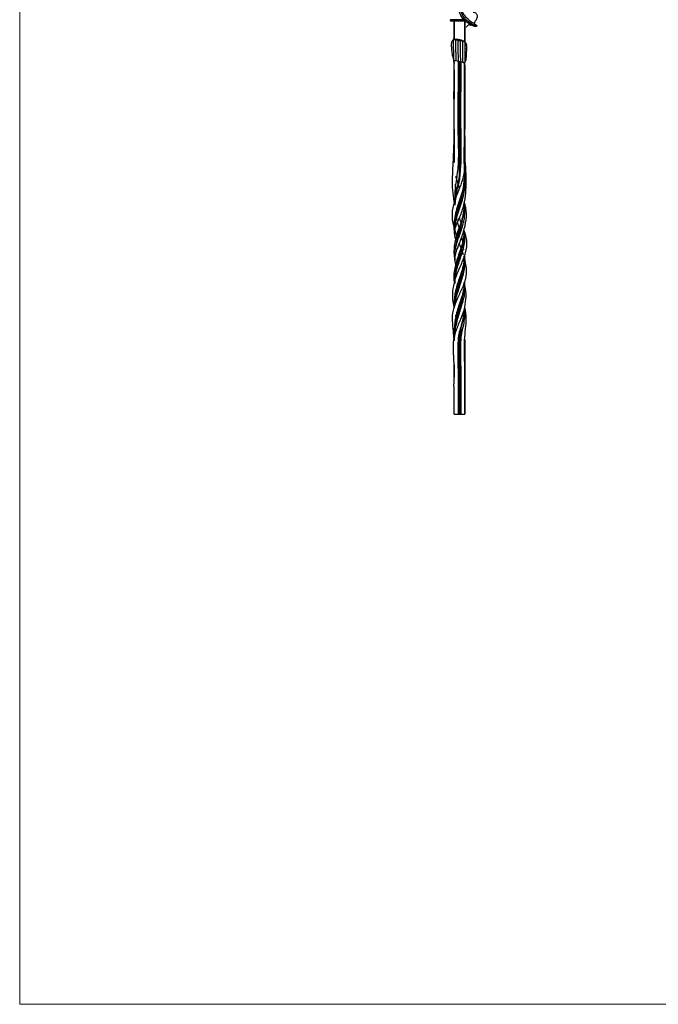
# Model space of a CAD drawing. Units: millimetres. Extents: x 50 to 2920, y 50 to 2050.
# Drawn here: x 50 to 768, y 50 to 1157 of the extents above; entities that cross this region are included whole.
import ezdxf

# ---------------------------------------------------------------- set-up
doc = ezdxf.new("R2010")
doc.units = ezdxf.units.MM
doc.header["$LTSCALE"] = 10

msp = doc.modelspace()

# ---------------------------------------------------------------- linework, layer by layer
at = {"color": 7, "linetype": 'Continuous', "lineweight": 18}
for p, q in [((50, 2050), (50, 50)), ((50, 50), (2920, 50))]:
    msp.add_line(p, q, dxfattribs=at)
at = {"color": 7, "linetype": 'Continuous', "lineweight": 25}
for p, q in [((539, 1156.6), (534, 1156.6)), ((534, 1155.6), (534, 1156.6)), ((539, 1155.6), (534, 1155.6)), ((539, 1155.1), (534.5, 1155.1)), ((538, 1155.1), (538, 1134.1)), ((539, 1156.6), (539, 1157.1)), ((549, 1156.6), (539, 1156.6)), ((539, 1155.6), (539, 1156.6)), ((549, 1155.6), (539, 1155.6)), ((539, 1155.1), (539, 1155.6)), ((549, 1155.1), (539, 1155.1)), ((549, 1155.6), (549, 1156.6)), ((549, 1155.1), (549, 1155.6)), ((551.1, 1155.1), (549, 1155.1)), ((550, 1155.1), (550, 1131.9)), ((558.5, 1150.1), (559.8, 1150.8)), ((538.5, 1134.3), (537.2, 1133.8)), ((539.5, 1134.1), (539.6, 1134.1)), ((539.6, 1134.1), (542.2, 1133.7)), ((546.3, 1133.7), (540.6, 1134.6)), ((544.8, 1133.3), (546.6, 1133)), ((551.9, 1125.6), (551.7, 1123.4)), ((552, 1126.8), (552.1, 1127.5)), ((537.8, 1108), (538.8, 1108)), ((538, 1108.1), (538.9, 1108.1)), ((540.2, 1110.6), (542.7, 1110)), ((545.2, 1109.5), (547.7, 1108.9)), ((550, 1096.4), (550, 1109)), ((550, 1103.9), (550, 1096.4)), ((550, 1096.4), (550, 1096.4)), ((550, 1067.8), (550, 1067.8)), ((550, 1067.8), (550, 1067.8)), ((550, 1067.8), (550, 1033.7)), ((538, 1033.7), (538, 1033.7)), ((538.1, 1030.8), (538.1, 1033.7)), ((550, 1033.7), (550, 1033.7)), ((550, 1033.7), (550, 1033.7)), ((544, 967.6), (540.1, 980.4)), ((538.7, 949.8), (538.7, 948.3)), ((539.9, 938), (541.3, 931.1)), ((546.1, 928.4), (544, 933.5)), ((547.8, 930.6), (548.5, 928.2)), ((538.9, 920.8), (538.9, 916.8)), ((541.9, 928.4), (544, 920.8)), ((547.8, 901.4), (548.5, 898.2)), ((538.9, 890.5), (539, 885)), ((539.9, 872.4), (539.3, 868)), ((540, 872.3), (539.4, 868.3)), ((539.9, 872.3), (539.9, 872.3)), ((539.5, 824.5), (540.2, 820.8)), ((539.9, 822), (540, 821.3)), ((549, 827.6), (549, 826.8)), ((549.7, 797.2), (549.9, 790.8)), ((538, 768.8), (538, 758.2)), ((550.1, 768.9), (550.1, 773.1)), ((538, 713.1), (542.5, 713.1)), ((542.5, 713.1), (543.7, 713.1)), ((544.3, 713.1), (545.5, 713.1)), ((545.5, 713.1), (550, 713.1))]:
    msp.add_line(p, q, dxfattribs=at)
at = {"color": 8, "linetype": 'Continuous', "lineweight": 25}
for p, q in [((549.4, 1156.6), (549, 1156.6)), ((550.4, 1155.6), (549, 1155.6)), ((549.3, 949.7), (549.2, 947.4))]:
    msp.add_line(p, q, dxfattribs=at)
at = {"color": 8, "linetype": 'Continuous', "lineweight": 25, "flags": 128}
for points in [[(557, 1151), (556.7, 1150.9), (555.8, 1150.7)], [(552.1, 1126.8), (552.1, 1126.8), (552, 1126.9), (552, 1126.9), (552, 1126.9), (552, 1126.9)]]:
    msp.add_lwpolyline(points, dxfattribs=at)
at = {"color": 7, "linetype": 'Continuous', "lineweight": 25, "flags": 128}
for points in [[(537.9, 996.1), (537.9, 996.1), (537.9, 996.1)], [(550.1, 996.1), (550.2, 996.1), (550.2, 996.1)], [(549.4, 948.3), (549.4, 948.3), (549.4, 948.3)], [(538.1, 919.2), (538.1, 919.2), (538.1, 919.2)], [(538.1, 919.2), (538.1, 919.2), (538.1, 919.2)], [(549.9, 919.2), (549.9, 919.2), (549.9, 919.2)], [(549.9, 919.2), (549.9, 919.2), (549.9, 919.2)], [(539.9, 908.8), (539.9, 908.8), (539.9, 908.8)], [(548.2, 908.8), (548.2, 908.8), (548.2, 908.8)], [(539.9, 901.5), (539.9, 901.5), (539.9, 901.5)], [(538.1, 890.5), (538.1, 890.5), (538.1, 890.5)], [(538.1, 890.5), (538.1, 890.5), (538.1, 890.5)], [(549.9, 890.5), (549.9, 890.5), (549.9, 890.5)], [(549.9, 890.5), (549.9, 890.5), (549.9, 890.5)], [(548.1, 879.6), (548.1, 879.6), (548.1, 879.6)], [(538.1, 861.5), (538.1, 861.5), (538.1, 861.5)], [(538.1, 861.5), (538.1, 861.5), (538.1, 861.5)], [(549.9, 861.5), (549.9, 861.5), (549.9, 861.5)], [(549.9, 861.5), (549.9, 861.5), (549.9, 861.5)], [(539.9, 843.1), (539.9, 843.1), (539.9, 843.1)], [(548.1, 850.4), (548.1, 850.4), (548.1, 850.4)], [(548.1, 820.8), (548.1, 820.8), (548.1, 820.8)], [(550, 797.2), (550, 797.2), (550, 797.2)], [(538, 768.9), (538, 768.9), (538, 768.9)], [(550, 768.8), (550, 768.8), (550, 768.8)]]:
    msp.add_lwpolyline(points, dxfattribs=at)
at = {"color": 7, "linetype": 'Continuous', "lineweight": 25}
for centre, radius, start, end in [((534.5, 1155.6), 0.5, 180, 270), ((544.3, 1138.7), 5.42, 247.0355, 275.1058)]:
    msp.add_arc(centre, radius, start, end, dxfattribs=at)
for points, knots in [([(562, 1151.1), (561.6, 1151.4), (560.5, 1152), (558.7, 1153.2), (556.7, 1154.6), (554.9, 1156.1), (553.3, 1157.6), (551.2, 1159.7), (549.3, 1162.1), (547.7, 1164.6), (546.7, 1166.6), (545.9, 1168.8), (545.2, 1171.3), (544.9, 1174), (545.1, 1176.5), (545.4, 1178.6), (545.9, 1180.3), (546.4, 1181.4), (546.6, 1181.9)], [0, 0, 0, 0, 0.036002, 0.104943, 0.158743, 0.208155, 0.260682, 0.316375, 0.424985, 0.493124, 0.554454, 0.612481, 0.685145, 0.77196, 0.845735, 0.900338, 0.959229, 1, 1, 1, 1]), ([(558.4, 1150.1), (558, 1150.3), (557.7, 1150.5), (556.9, 1150.9), (556.5, 1151.1), (555.4, 1151.8), (554.7, 1152.3), (553.2, 1153.3), (552.5, 1153.8), (551.1, 1154.9), (550.4, 1155.5), (549.2, 1156.8), (548.6, 1157.4), (547.5, 1158.8), (547, 1159.5), (546, 1161), (545.6, 1161.8), (544.8, 1163.4), (544.5, 1164.2), (544.2, 1165.1)], [0, 0, 0, 0, 0.0625, 0.0625, 0.125, 0.125, 0.25, 0.25, 0.375, 0.375, 0.5, 0.5, 0.625, 0.625, 0.75, 0.75, 0.875, 0.875, 1, 1, 1, 1]), ([(559.7, 1150.8), (559.3, 1151), (558.9, 1151.2), (558.2, 1151.6), (557.8, 1151.8), (556.8, 1152.5), (556.1, 1152.9), (554.7, 1153.9), (554, 1154.4), (552.7, 1155.5), (552, 1156.1), (551.1, 1157), (550.8, 1157.3), (550.2, 1157.9), (549.9, 1158.3), (549.2, 1159.3), (548.7, 1160), (547.8, 1161.4), (547.4, 1162.2), (546.7, 1163.8), (546.3, 1164.6), (546.1, 1165.4)], [0, 0, 0, 0, 0.0625, 0.0625, 0.125, 0.125, 0.25, 0.25, 0.375, 0.375, 0.5, 0.5, 0.5625, 0.5625, 0.625, 0.625, 0.75, 0.75, 0.875, 0.875, 1, 1, 1, 1]), ([(559.6, 1165), (560.2, 1164.9), (561.4, 1164.8), (562.8, 1163.7), (563.8, 1162.2), (564.2, 1160.3), (563.8, 1158.4), (563, 1156.6), (561.9, 1154.9), (560.8, 1153.5), (560.1, 1152.7), (559.9, 1152.5)], [0, 0, 0, 0, 0.1171067, 0.2325514, 0.3541919, 0.4610148, 0.5954407, 0.7066394, 0.8179988, 0.945558, 1, 1, 1, 1]), ([(538, 1135), (538, 1135.9), (538, 1142.6), (538, 1149.3), (538, 1155.1)], [0, 0, 0, 0, 0.135143, 1, 1, 1, 1]), ([(550, 1132), (550, 1133.9), (550, 1141.9), (550, 1149.9), (550, 1156)], [0, 0, 0, 0, 0.240761, 1, 1, 1, 1]), ([(555.7, 1151.7), (555.7, 1151.7), (555.2, 1151.6), (554.2, 1150.8), (552.8, 1149.5), (551.9, 1148.4), (551.5, 1147.8)], [0, 0, 0, 0, 0.018006, 0.286602, 0.676611, 1, 1, 1, 1]), ([(555.8, 1150.7), (555.7, 1150.9), (555.6, 1151.2), (555.4, 1151.4), (555.2, 1151.4), (555.2, 1151.4)], [0, 0, 0, 0, 0.482076, 0.96459, 1, 1, 1, 1]), ([(562, 1151.1), (562.4, 1150.9), (563.1, 1150.5), (563.8, 1150), (564.1, 1149.7), (563.9, 1149.6), (562.9, 1149.6), (561.4, 1149.9), (560.3, 1150.5), (559.7, 1150.8)], [0, 0, 0, 0, 0.131664, 0.288709, 0.466707, 0.587205, 0.70856, 0.860055, 1, 1, 1, 1]), ([(556.3, 1150.5), (556.2, 1150.5), (556.1, 1150.5), (556, 1150.5), (555.8, 1150.6), (555.8, 1150.7), (555.8, 1150.7)], [0, 0, 0, 0, 0.178985, 0.460596, 0.743988, 1, 1, 1, 1]), ([(556.2, 1150.5), (556.5, 1150.6), (556.9, 1150.6), (557.3, 1150.7), (557.3, 1150.7)], [0, 0, 0, 0, 0.829017, 1, 1, 1, 1]), ([(562.6, 1149), (562.6, 1149), (562.5, 1148.9), (561.7, 1148.9), (560.3, 1149.2), (559.1, 1149.8), (558.4, 1150.1)], [0, 0, 0, 0, 0.101264, 0.350391, 0.656715, 1, 1, 1, 1]), ([(562.6, 1149), (562.8, 1149.1), (563.3, 1149.3), (563.7, 1149.6), (564, 1149.7)], [0, 0, 0, 0, 0.42237, 1, 1, 1, 1]), ([(537, 1133.7), (536.7, 1133.6), (536.4, 1133.3), (535.9, 1132.8), (535.7, 1132.5), (535.5, 1132), (535.4, 1131.9), (535.3, 1131.5), (535.2, 1131.3), (535.1, 1130.8), (535.1, 1130.4), (535.1, 1130)], [0, 0, 0, 0, 0.25, 0.25, 0.5, 0.5, 0.625, 0.625, 0.75, 0.75, 1, 1, 1, 1]), ([(536.6, 1115.2), (536.5, 1115.3), (536.3, 1115.8), (536.1, 1117.8), (535.8, 1121), (535.4, 1125), (535.2, 1128.3), (535.1, 1130)], [0, 0, 0, 0, 0.133637, 0.351884, 0.56894, 0.785627, 1, 1, 1, 1]), ([(537, 1133.7), (537.1, 1132), (537.1, 1128.5), (537.2, 1123.6), (537.3, 1119.3), (537.4, 1115.8), (537.5, 1113.1), (537.6, 1111.6), (537.6, 1111.1), (537.7, 1111.2), (537.7, 1111.2)], [0, 0, 0, 0, 0.137593, 0.27692, 0.419329, 0.563499, 0.710055, 0.859006, 0.977705, 1, 1, 1, 1]), ([(539.5, 1134.1), (539.2, 1134.1), (538.7, 1134.1), (538, 1134), (537.5, 1133.9), (537.3, 1133.8), (537.2, 1133.8)], [0, 0, 0, 0, 0.277587, 0.555297, 0.833716, 1, 1, 1, 1]), ([(538, 1137.9), (537.9, 1137.3), (537.6, 1136.2), (537.5, 1134.6), (537.5, 1133.9)], [0, 0, 0, 0, 0.5638087, 1, 1, 1, 1]), ([(538.5, 1134.3), (538.9, 1134.4), (539.5, 1134.7), (540.3, 1134.6), (540.6, 1134.6)], [0, 0, 0, 0, 0.575125, 1, 1, 1, 1]), ([(540.6, 1134.6), (540.6, 1134.5), (540.5, 1134.5), (540.4, 1134.5), (540.3, 1134.4), (540.2, 1134.4), (540.1, 1134.3), (539.9, 1134.3), (539.8, 1134.2), (539.7, 1134.2), (539.6, 1134.1), (539.5, 1134.1), (539.5, 1134.1)], [0, 0, 0, 0, 0.000371779, 0.000371779, 0.000371779, 0.001025322, 0.001025322, 0.001025322, 0.001772113, 0.001772113, 0.001772113, 0.002077879, 0.002077879, 0.002077879, 0.002077879]), ([(539.6, 1134.1), (539.6, 1132.5), (539.7, 1129.4), (539.8, 1124.8), (539.8, 1120.8), (539.9, 1117.3), (540, 1114.4), (540, 1112.2), (540.1, 1111), (540.1, 1110.5), (540.2, 1110.6), (540.2, 1110.6)], [0, 0, 0, 0, 0.1211811, 0.2425532, 0.3659689, 0.4905534, 0.6160508, 0.7429125, 0.8710599, 0.9896023, 1, 1, 1, 1]), ([(542.2, 1133.7), (542.2, 1132.1), (542.3, 1128.8), (542.3, 1124.1), (542.4, 1120), (542.5, 1116.5), (542.5, 1113.6), (542.6, 1111.5), (542.6, 1110.3), (542.7, 1110.2), (542.7, 1110.1)], [0, 0, 0, 0, 0.126338, 0.252504, 0.380254, 0.508741, 0.637692, 0.767551, 0.898237, 1, 1, 1, 1]), ([(544.8, 1133.3), (544.8, 1131.6), (544.9, 1128.2), (544.9, 1123.4), (545, 1119.2), (545, 1115.7), (545.1, 1112.8), (545.1, 1110.8), (545.2, 1109.6), (545.2, 1109.6), (545.2, 1109.5)], [0, 0, 0, 0, 0.129307, 0.258088, 0.38798, 0.518175, 0.648386, 0.779046, 0.910072, 1, 1, 1, 1]), ([(546.6, 1133), (546.6, 1133.1), (546.6, 1133.2), (546.5, 1133.5), (546.4, 1133.6), (546.3, 1133.7)], [0, 0, 0, 0, 0.5, 0.5, 1, 1, 1, 1]), ([(546.3, 1133.7), (547.1, 1133.5), (548.5, 1133.2), (550.3, 1131.9), (551.4, 1130.4), (552.1, 1128.8), (552.1, 1127.9), (552.1, 1127.5)], [0, 0, 0, 0, 0.28457, 0.484693, 0.685899, 0.864065, 1, 1, 1, 1]), ([(547.4, 1132.8), (547.4, 1131.1), (547.5, 1127.6), (547.5, 1122.6), (547.5, 1118.4), (547.6, 1114.8), (547.6, 1112), (547.7, 1110), (547.7, 1109), (547.7, 1109), (547.7, 1109)], [0, 0, 0, 0, 0.132465, 0.264072, 0.396342, 0.528491, 0.660228, 0.791975, 0.923645, 1, 1, 1, 1]), ([(550, 1131.3), (549.8, 1131.5), (549.6, 1131.6), (549.2, 1131.8), (549.1, 1131.9), (548.8, 1132.1), (548.7, 1132.1), (548.4, 1132.2), (548.3, 1132.3), (548.1, 1132.4), (548, 1132.5), (547.8, 1132.6), (547.7, 1132.6), (547.5, 1132.7), (547.5, 1132.8), (547.4, 1132.8)], [0, 0, 0, 0, 0.25, 0.25, 0.375, 0.375, 0.5, 0.5, 0.625, 0.625, 0.75, 0.75, 0.875, 0.875, 1, 1, 1, 1]), ([(550, 1131.3), (550, 1129.5), (550, 1126), (550, 1121.1), (550, 1117), (550, 1113.5), (550, 1110.9), (550, 1109.1), (550, 1108.3), (550, 1108.4), (550, 1108.4)], [0, 0, 0, 0, 0.1364, 0.271804, 0.407498, 0.542504, 0.67676, 0.810616, 0.94396, 1, 1, 1, 1]), ([(552, 1126.9), (552, 1127.3), (552, 1127.7), (551.9, 1128.2), (551.8, 1128.4), (551.7, 1128.8), (551.6, 1129), (551.4, 1129.4), (551.3, 1129.6), (551.1, 1130), (551, 1130.2), (550.6, 1130.7), (550.3, 1131), (550, 1131.3)], [0, 0, 0, 0, 0.25, 0.25, 0.375, 0.375, 0.5, 0.5, 0.625, 0.625, 0.75, 0.75, 1, 1, 1, 1]), ([(552, 1126.9), (552, 1125.1), (551.8, 1121.6), (551.7, 1117.5), (551.5, 1114.2), (551.3, 1111.9), (551.2, 1110.7), (551.1, 1110.7), (551, 1110.7)], [0, 0, 0, 0, 0.191173, 0.379805, 0.564986, 0.746393, 0.924459, 1, 1, 1, 1]), ([(552, 1126.8), (552, 1126.8), (552, 1126.8), (552.1, 1126.8), (552.1, 1126.8)], [0, 0, 0, 0, 0.000093, 1, 1, 1, 1]), ([(538.8, 949.2), (538.1, 953.4), (535.9, 965.6), (536.5, 986), (538, 1011.7), (538.4, 1036.9), (537.9, 1062.1), (538, 1086.9), (538, 1103.3), (538, 1111.3)], [0, 0, 0, 0, 0.082582, 0.23898, 0.392888, 0.547032, 0.700502, 0.854144, 1, 1, 1, 1]), ([(536.5, 1115.1), (536.7, 1114.6), (537, 1113.7), (537.3, 1112.5), (537.6, 1111.6), (537.7, 1111.2)], [0, 0, 0, 0, 0.399746, 0.733903, 1, 1, 1, 1]), ([(536.9, 1114.9), (536.9, 1114.7), (537, 1113.8), (537.2, 1112.5), (537.4, 1111.2), (537.6, 1111), (537.7, 1110.9)], [0, 0, 0, 0, 0.039132, 0.36748, 0.705649, 1, 1, 1, 1]), ([(537.1, 1113.2), (537.2, 1112.5), (537.4, 1111.1), (537.5, 1110), (537.6, 1109.4)], [0, 0, 0, 0, 0.5144672, 1, 1, 1, 1]), ([(537.5, 1109.6), (537.6, 1109.3), (537.6, 1108.6), (537.7, 1108.4), (537.7, 1108.3)], [0, 0, 0, 0, 0.509008, 1, 1, 1, 1]), ([(537.7, 1111.2), (537.8, 1111.1), (538.1, 1110.9), (538.6, 1110.8), (538.8, 1110.8), (539, 1110.7), (539.2, 1110.7), (539.4, 1110.7), (539.8, 1110.6), (540, 1110.6), (540.2, 1110.6)], [0, 0, 0, 0, 0.313712, 0.425241, 0.472773, 0.516989, 0.560206, 0.604932, 0.707224, 1, 1, 1, 1]), ([(538, 1108.1), (538, 1108.4), (538, 1108.9), (538, 1110), (538, 1110.9), (538, 1111)], [0, 0, 0, 0, 0.447759, 0.897039, 1, 1, 1, 1]), ([(542.5, 1110.1), (542.5, 1103.9), (542.6, 1073.8), (541.9, 1037.4), (543.2, 1001), (541.6, 982.2), (538.6, 965.4), (538.7, 955.3), (538.8, 951)], [0, 0, 0, 0, 0.115963, 0.564266, 0.681695, 0.799097, 0.916565, 1, 1, 1, 1]), ([(543.7, 1109.7), (543.8, 1079.8), (543.8, 1046.4), (543.7, 1009.6), (543.6, 999.1), (544, 988.6), (543.7, 978), (541.6, 967.8), (538.7, 958), (538.8, 951.5), (538.8, 948.3)], [0, 0, 0, 0, 0.551753, 0.616341, 0.680914, 0.745482, 0.810165, 0.874746, 0.939361, 1, 1, 1, 1]), ([(545.5, 1109.6), (545.5, 1103.4), (545.5, 1073.1), (545.2, 1036.6), (546, 999.9), (544.6, 981.1), (540.8, 963.8), (539.5, 953.1), (538.9, 948.4)], [0, 0, 0, 0, 0.114777, 0.55957, 0.676222, 0.792543, 0.908465, 1, 1, 1, 1]), ([(542.7, 1110), (542.9, 1110), (543.1, 1109.9), (543.5, 1109.7), (543.8, 1109.7), (544, 1109.6), (544.2, 1109.6), (544.3, 1109.6), (544.5, 1109.5), (544.9, 1109.5), (545.1, 1109.5), (545.2, 1109.5)], [0, 0, 0, 0, 0.349414, 0.45895, 0.500126, 0.534958, 0.567319, 0.601969, 0.642913, 0.692683, 1, 1, 1, 1]), ([(547.7, 1108.9), (548.1, 1108.7), (548.8, 1108.3), (549.6, 1108.3), (550, 1108.3)], [0, 0, 0, 0, 0.47939, 1, 1, 1, 1]), ([(549.2, 1108.4), (549.2, 1102.7), (549.2, 1073.1), (549.3, 1039.6), (549.2, 1007.9), (549.1, 996.3), (549.3, 988.6), (549.3, 984.8)], [0, 0, 0, 0, 0.137941, 0.718067, 0.813219, 0.908577, 1, 1, 1, 1]), ([(549.2, 1108.4), (549.2, 1078.9), (549.2, 1046), (549.2, 1009.6), (549.1, 999.1), (549.3, 990.7), (549.3, 985.9), (549.2, 984.6)], [0, 0, 0, 0, 0.713346, 0.798088, 0.882811, 0.967528, 1, 1, 1, 1]), ([(550, 1108.5), (550.1, 1108.8), (550.5, 1109.8), (550.9, 1110.3), (551.1, 1110.6)], [0, 0, 0, 0, 0.369213, 1, 1, 1, 1]), ([(538, 1100.4), (537.9, 1073.5), (537.7, 1041.3), (538.1, 1006.5), (538, 998.7), (538, 996.1)], [0, 0, 0, 0, 0.77482, 0.926135, 1, 1, 1, 1]), ([(538, 1059.5), (538, 1060.4), (537.9, 1069.6), (538, 1083.1), (538, 1095.6), (538, 1099.8)], [0, 0, 0, 0, 0.064408, 0.690404, 1, 1, 1, 1]), ([(538, 1099.6), (538, 1099.1), (538, 1098), (538, 1097), (538, 1096.4)], [0, 0, 0, 0, 0.500042, 1, 1, 1, 1]), ([(538, 1096.4), (538, 1094.6), (538, 1085.1), (538, 1075.5), (538, 1067.8)], [0, 0, 0, 0, 0.191001, 1, 1, 1, 1]), ([(550, 1105.5), (550, 1100.6), (550, 1071.7), (549.8, 1036.6), (550.1, 999.9), (550.4, 981.1), (549.8, 962.5), (544.4, 944.8), (538.9, 930.3), (538.8, 921.9), (538.7, 919.3)], [0, 0, 0, 0, 0.0768913, 0.4594937, 0.5598352, 0.6598927, 0.7596067, 0.8590143, 0.9571282, 1, 1, 1, 1]), ([(549.9, 1033.7), (549.9, 1034.7), (549.6, 1044.2), (550.1, 1055.6), (550.1, 1065.9), (550.1, 1067.8)], [0, 0, 0, 0, 0.094943, 0.833543, 1, 1, 1, 1]), ([(538.1, 1033.7), (538.1, 1028.7), (538.1, 1017.5), (538, 1004.9), (537.9, 997.4), (537.9, 996.2)], [0, 0, 0, 0, 0.396123, 0.900596, 1, 1, 1, 1]), ([(541.7, 911.8), (540.5, 915.1), (537.8, 922.9), (535.5, 934.7), (537, 948.5), (543.5, 965.3), (550.3, 981), (550.1, 992.9), (550, 996.2)], [0, 0, 0, 0, 0.117261, 0.281977, 0.441335, 0.602632, 0.890196, 1, 1, 1, 1]), ([(550, 996.1), (550, 991.5), (550.1, 980.6), (548.2, 963.6), (541, 945.9), (537.2, 927.7), (537.9, 915.5), (539.8, 909.1), (539.9, 908.8)], [0, 0, 0, 0, 0.154179, 0.362309, 0.571537, 0.779912, 0.988679, 1, 1, 1, 1]), ([(538.5, 919.1), (538.7, 919.9), (540, 925.2), (544.9, 934.6), (549.5, 948.5), (551.9, 965.3), (551.7, 981), (551.1, 992.9), (550.9, 996.2)], [0, 0, 0, 0, 0.0321824, 0.2127911, 0.3875255, 0.5643846, 0.8796941, 1, 1, 1, 1]), ([(549, 976.3), (548.8, 973.4), (548.4, 967.1), (546.3, 958), (543.5, 948.2), (541, 939.1), (540, 933.2), (539.6, 930.4)], [0, 0, 0, 0, 0.181489, 0.402321, 0.610648, 0.819481, 1, 1, 1, 1]), ([(539.3, 971.9), (539.3, 971.6), (539.4, 969.7), (539.7, 967.9), (540, 966.4)], [0, 0, 0, 0, 0.144026, 1, 1, 1, 1]), ([(540, 959.8), (539.8, 959), (539, 956), (538.6, 952.1), (538.8, 949.1), (538.8, 948.3)], [0, 0, 0, 0, 0.2106693, 0.7977676, 1, 1, 1, 1]), ([(549.2, 948.3), (549.2, 947.5), (549.4, 940.7), (545.7, 927.8), (539.3, 910.8), (537.1, 894.6), (539, 884.6), (539.9, 879.6)], [0, 0, 0, 0, 0.034483, 0.295039, 0.558773, 0.784254, 1, 1, 1, 1]), ([(549.1, 948.4), (549.3, 947.2), (550.4, 940), (548.5, 926.8), (542.2, 910.1), (538.4, 897.9), (538.4, 891.8), (538.4, 890.7)], [0, 0, 0, 0, 0.064371, 0.369903, 0.679251, 0.94385, 1, 1, 1, 1]), ([(539, 890.3), (539.4, 891.7), (540.8, 897.5), (545.4, 908.2), (549.9, 921.6), (552.4, 934.7), (551.7, 944.9), (549.8, 950.2), (549.5, 951.1)], [0, 0, 0, 0, 0.072475, 0.292111, 0.514357, 0.738738, 0.955821, 1, 1, 1, 1]), ([(549.2, 949.2), (549.2, 948.9), (549.4, 945.4), (548.3, 938.7), (546.4, 929.1), (543.7, 919.6), (541, 910), (540, 903.7), (539.6, 900.5)], [0, 0, 0, 0, 0.019396, 0.215897, 0.411712, 0.60784, 0.803947, 1, 1, 1, 1]), ([(539.9, 930.7), (539.8, 930.5), (539.7, 929.8), (539.6, 929), (539.6, 928.4)], [0, 0, 0, 0, 0.207819, 1, 1, 1, 1]), ([(538.4, 832.8), (537.7, 836), (536.2, 843.3), (536.8, 854.6), (539.9, 867.8), (546, 881.4), (551.4, 894.4), (553.4, 907.4), (550.7, 915.4), (549.5, 919.1)], [0, 0, 0, 0, 0.109228, 0.250876, 0.405807, 0.560732, 0.718579, 0.872374, 1, 1, 1, 1]), ([(549.5, 919.2), (549.2, 916.1), (548.6, 907.8), (543.6, 894.4), (538.9, 879), (537.1, 867.5), (538.3, 861.1), (538.5, 859.9)], [0, 0, 0, 0, 0.158607, 0.4185463, 0.6785163, 0.9384859, 1, 1, 1, 1]), ([(549.3, 919.3), (549.6, 915.9), (550.6, 907.5), (546.7, 893.9), (541.7, 878.7), (538.1, 867.9), (538.3, 862.2), (538.3, 861.6)], [0, 0, 0, 0, 0.175714, 0.440117, 0.704566, 0.96922, 1, 1, 1, 1]), ([(549.1, 919.8), (549.1, 919.2), (549.2, 915.9), (548.8, 912.3), (548.2, 909.2), (548.1, 908.8)], [0, 0, 0, 0, 0.168278, 0.892003, 1, 1, 1, 1]), ([(549, 919.7), (549.1, 919.2), (549.2, 915.9), (548.9, 912.3), (548.3, 909.2), (548.2, 908.8)], [0, 0, 0, 0, 0.158171, 0.88362, 1, 1, 1, 1]), ([(546.4, 911.8), (546.5, 911.2), (547.5, 907.5), (548, 903.8), (548.4, 900.7)], [0, 0, 0, 0, 0.161516, 1, 1, 1, 1]), ([(539.9, 901.5), (539.8, 901.4), (539.6, 900.3), (539.5, 899.2), (539.5, 898.2)], [0, 0, 0, 0, 0.09834, 1, 1, 1, 1]), ([(548.5, 892.2), (548.3, 893), (547.2, 897.2), (545.4, 901.5), (544, 905)], [0, 0, 0, 0, 0.194644, 1, 1, 1, 1]), ([(538, 797.2), (537.8, 800.2), (537.3, 807.5), (536, 818.1), (536.6, 830.3), (541.4, 842.5), (547.5, 854.6), (552.4, 867.8), (552.2, 879.9), (549.9, 887.3), (549, 890.3)], [0, 0, 0, 0, 0.089652, 0.220321, 0.34889, 0.478022, 0.610382, 0.755155, 0.899923, 1, 1, 1, 1]), ([(549.6, 890.7), (549.8, 886.7), (550.4, 877.6), (546.1, 863.4), (541.3, 848.1), (537.8, 838), (538.1, 832.8), (538.1, 832.7)], [0, 0, 0, 0, 0.207258, 0.470537, 0.733211, 0.996859, 1, 1, 1, 1]), ([(549.6, 890.5), (549.2, 886.6), (548.3, 877.6), (543, 863.6), (538.3, 848.1), (538.2, 837.9), (538.1, 832.8)], [0, 0, 0, 0, 0.198778, 0.465829, 0.732767, 1, 1, 1, 1]), ([(548.9, 885.9), (548.9, 885.9), (548.9, 885.5), (548.9, 885.1), (548.8, 884.8)], [0, 0, 0, 0, 0.159472, 1, 1, 1, 1]), ([(547.9, 879.6), (547.6, 877.6), (546.8, 871.5), (543.6, 861.4), (540.7, 850.2), (539.2, 842.2), (539.1, 838.4), (539.1, 837.7)], [0, 0, 0, 0, 0.143486, 0.433306, 0.723014, 0.950726, 1, 1, 1, 1]), ([(539.2, 866.9), (539.1, 866.8), (538.9, 865), (538.9, 863.1), (539, 861.3)], [0, 0, 0, 0, 0.049883, 1, 1, 1, 1]), ([(539.2, 866.9), (539.1, 866.8), (538.9, 865), (539, 863.2), (539.1, 861.4)], [0, 0, 0, 0, 0.044868, 1, 1, 1, 1]), ([(538, 713.1), (538, 719.8), (538, 733.2), (537.9, 753.4), (538.3, 773.5), (536.5, 791.2), (539.8, 806.3), (544.8, 818.1), (549.7, 830.3), (551.6, 842.5), (551.6, 852.5), (549.8, 859), (549.2, 861.3)], [0, 0, 0, 0, 0.131666, 0.263339, 0.395023, 0.5266, 0.60971, 0.695303, 0.779522, 0.864108, 0.950809, 1, 1, 1, 1]), ([(549.7, 861.4), (549.2, 857), (548, 847.4), (542.1, 832.9), (538.5, 817.2), (538, 805.1), (538, 797.7), (538, 795.8)], [0, 0, 0, 0, 0.203417, 0.440812, 0.677448, 0.914809, 1, 1, 1, 1]), ([(549.7, 861.6), (549.9, 857.1), (550.3, 847.5), (545.5, 833), (541, 817.5), (538.4, 805.9), (538.3, 798.9), (538.3, 797.2)], [0, 0, 0, 0, 0.210764, 0.450223, 0.687776, 0.927666, 1, 1, 1, 1]), ([(548.4, 853.2), (548.3, 851.9), (547.9, 847.4), (545.8, 839.7), (543.1, 830.2), (540.6, 820.6), (539.2, 812.4), (539, 807.1), (538.9, 805)], [0, 0, 0, 0, 0.081576, 0.279839, 0.478635, 0.6765, 0.874943, 1, 1, 1, 1]), ([(539.9, 843.1), (539.8, 842.6), (539.4, 840.9), (539.3, 839.3), (539.2, 838.3)], [0, 0, 0, 0, 0.363908, 1, 1, 1, 1]), ([(549.9, 832.7), (549.9, 832.7), (550.2, 827.5), (547.2, 817), (541.9, 799.6), (542.2, 779.3), (542.6, 757.3), (542.5, 735.2), (542.5, 720.4), (542.5, 713.1)], [0, 0, 0, 0, 0.001605, 0.135121, 0.269165, 0.451507, 0.634488, 0.817254, 1, 1, 1, 1]), ([(549.9, 832.7), (549.9, 827.7), (549.9, 817.5), (544.9, 800.3), (545.3, 779.8), (545.6, 757.7), (545.5, 735.4), (545.5, 720.5), (545.5, 713.1)], [0, 0, 0, 0, 0.1302442, 0.2633687, 0.4468256, 0.6314568, 0.815701, 1, 1, 1, 1]), ([(550, 713.1), (550, 719.8), (550, 733.2), (550, 753.4), (550.1, 773.5), (549.3, 791.2), (550.7, 806.3), (551.8, 818.1), (551.9, 827.1), (550.2, 831.9), (549.9, 832.7)], [0, 0, 0, 0, 0.1652843, 0.3305778, 0.4958846, 0.6610578, 0.765388, 0.8728362, 0.9785582, 1, 1, 1, 1]), ([(548.5, 824.5), (548.3, 823.2), (547.8, 818.8), (545.4, 811.2), (543.6, 798.8), (543.8, 783.7), (543.7, 766.1), (543.7, 748.4), (543.7, 730.7), (543.7, 719), (543.7, 713.1)], [0, 0, 0, 0, 0.03521, 0.123637, 0.211939, 0.369568, 0.527175, 0.684783, 0.842396, 1, 1, 1, 1]), ([(540.1, 814.9), (539.8, 813.2), (539.2, 810.1), (539.1, 806.9), (539, 805.5)], [0, 0, 0, 0, 0.553766, 1, 1, 1, 1]), ([(550.2, 797.2), (550.1, 788.9), (550, 779.4), (550, 769.9), (550, 768.8)], [0, 0, 0, 0, 0.8841532, 1, 1, 1, 1]), ([(550.1, 783.4), (550.1, 782.2), (550.3, 773.6), (549.9, 760.7), (550, 749), (550, 744.6)], [0, 0, 0, 0, 0.088797, 0.66449, 1, 1, 1, 1]), ([(537.9, 768.9), (538, 765.1), (538, 760.4), (538, 755.7), (538, 754.8)], [0, 0, 0, 0, 0.798588, 1, 1, 1, 1]), ([(550, 744.6), (550, 747.5), (550, 750.9), (550, 754.3), (550, 754.8)], [0, 0, 0, 0, 0.858267, 1, 1, 1, 1]), ([(550, 744.6), (550, 744.6), (550, 744.6), (550, 744.6), (550, 744.6)], [0, 0, 0, 0, 0.5, 1, 1, 1, 1]), ([(550, 744.6), (550, 744), (550, 733.4), (550, 722.9), (550, 713.1)], [0, 0, 0, 0, 0.063713, 1, 1, 1, 1])]:
    msp.add_open_spline(points, degree=3, knots=knots, dxfattribs=at)
for points in [[(547.4, 1132.8), (547.1, 1132.9), (546.9, 1133), (546.6, 1133)], [(544.3, 713.1), (544.1, 713.1), (543.9, 713.1), (543.7, 713.1)]]:
    msp.add_open_spline(points, degree=3, dxfattribs=at)
at = {"color": 8, "linetype": 'Continuous', "lineweight": 25}
for points, knots in [([(544.3, 1109.6), (544.3, 1103.5), (544.3, 1073.5), (544.5, 1039.6), (544.2, 1007.9), (544.1, 996.1), (544.6, 985.9), (544.2, 977.3), (542.8, 970.6), (541, 964.8), (540.3, 961.2), (540, 959.8)], [0, 0, 0, 0, 0.121311, 0.597948, 0.676126, 0.754473, 0.833252, 0.879179, 0.924928, 0.970917, 1, 1, 1, 1]), ([(549.2, 977.8), (549.2, 977.7), (549.2, 975.2), (548.8, 970.6), (548, 964), (546.6, 957.4), (544.8, 950.6), (542.9, 943.8), (541.1, 937.2), (540.3, 932.8), (539.9, 930.7)], [0, 0, 0, 0, 0.009959, 0.150598, 0.291972, 0.43292, 0.576555, 0.721036, 0.865781, 1, 1, 1, 1]), ([(539.3, 971.9), (539.3, 971.6), (539.4, 969.8), (539.8, 968), (540.1, 966.5)], [0, 0, 0, 0, 0.151301, 1, 1, 1, 1]), ([(549.2, 945.6), (549.2, 945), (549.1, 942.2), (548.3, 937), (547, 930.2), (545.3, 923.4), (543.4, 916.6), (541.4, 909.3), (540.4, 904.3), (539.9, 901.5)], [0, 0, 0, 0, 0.040654, 0.19537, 0.349589, 0.50341, 0.657208, 0.811275, 1, 1, 1, 1]), ([(549.1, 919.7), (549.1, 918.7), (549.2, 915.4), (548.6, 909.2), (547.2, 901.2), (544.8, 892.6), (542.4, 883.9), (540.6, 877.2), (540.1, 873.3), (540, 872.3)], [0, 0, 0, 0, 0.063949, 0.207536, 0.390241, 0.572926, 0.755606, 0.938312, 1, 1, 1, 1]), ([(548.1, 908.8), (547.7, 906.3), (546.7, 900.9), (544.3, 892.7), (541.9, 884), (539.9, 875.3), (538.8, 867.8), (538.9, 863.2), (539, 861.5)], [0, 0, 0, 0, 0.158281, 0.341637, 0.524998, 0.708362, 0.891723, 1, 1, 1, 1]), ([(548.2, 908.8), (547.8, 906.3), (546.9, 900.9), (544.6, 892.7), (542.2, 884), (540.5, 877.2), (540, 873.4), (539.9, 872.4)], [0, 0, 0, 0, 0.2036073, 0.4423906, 0.6811659, 0.9199061, 1, 1, 1, 1]), ([(549, 886.4), (549, 885.6), (549, 881.9), (547.8, 875.3), (545.8, 866.6), (543.4, 858), (541.2, 850.1), (540.3, 845.2), (539.9, 843.1)], [0, 0, 0, 0, 0.05845, 0.258144, 0.457783, 0.657106, 0.856832, 1, 1, 1, 1]), ([(549.1, 860.3), (549.1, 859.5), (549.2, 855.9), (548.4, 849.5), (546.8, 841.4), (544.6, 833.5), (542.4, 825.5), (540.8, 819.4), (540.2, 815.9), (540.1, 814.9)], [0, 0, 0, 0, 0.051707, 0.241955, 0.416999, 0.591672, 0.765158, 0.939213, 1, 1, 1, 1]), ([(549, 826.8), (549, 826.4), (548.9, 823.3), (547.4, 817.7), (545.7, 809.8), (544.4, 799.4), (544.2, 786.8), (544.3, 772.1), (544.3, 757.3), (544.3, 742.6), (544.3, 727.8), (544.3, 718), (544.3, 713.1)], [0, 0, 0, 0, 0.011122, 0.082843, 0.154677, 0.226568, 0.355826, 0.48461, 0.613442, 0.7423, 0.871142, 1, 1, 1, 1])]:
    msp.add_open_spline(points, degree=3, knots=knots, dxfattribs=at)

doc.saveas('drawing.dxf')
